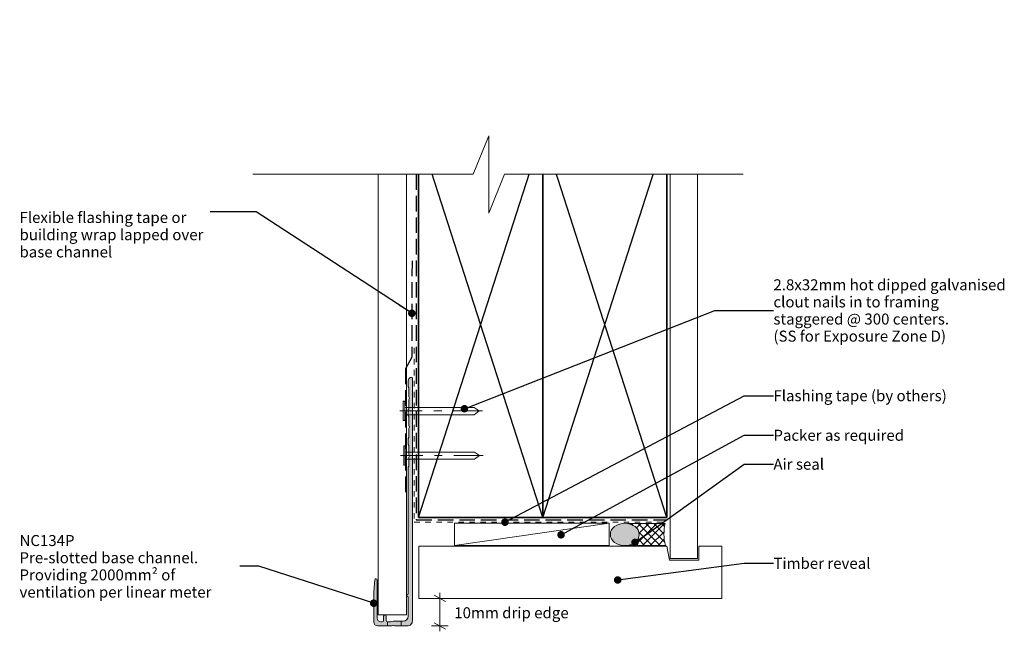
# Model space of a CAD drawing. Units: millimetres. Extents: x -207 to 160, y -250 to 256.
# Drawn here: x -207 to 151, y 34 to 256 of the extents above; entities that cross this region are included whole.
import ezdxf

# ---------------------------------------------------------------- set-up
doc = ezdxf.new("R2010")
doc.units = ezdxf.units.MM
doc.header["$MEASUREMENT"] = 0
for name, pattern in [('Contour Line', [4, 2, -2]), ('Double Dashed', [21.872221, 10.583333, -4.233333, 2.822222, -4.233333]), ('Hidden Line', [7.824444, 5.644444, -2.18]), ('Wipeout_Contour', [1000, 0, -1000])]:
    doc.linetypes.add(name, pattern=pattern)
for name, color, linetype, lineweight in [('0_Pen_No__1', 7, 'Continuous', 18), ('0_Pen_No__181', 7, 'Continuous', 5), ('0_Pen_No__182', 7, 'Continuous', 13), ('0_Pen_No__183', 7, 'Continuous', 18), ('0_Pen_No__184', 7, 'Continuous', 25), ('0_Pen_No__185', 7, 'Continuous', 35), ('0_Pen_No__225', 5, 'Continuous', 13), ('0_Pen_No__86', 7, 'Continuous', 25)]:
    doc.layers.add(name, color=color, linetype=linetype, lineweight=lineweight)
for name, color, linetype, lineweight, true_color in [('0_Pen_No__191', 7, 'Continuous', 13, 0xe8e8e8), ('0_Pen_No__192', 7, 'Continuous', 13, 0xd1d1d1), ('0_Pen_No__193', 7, 'Continuous', 13, 0xb9b9b9), ('0_Pen_No__195', 7, 'Continuous', 13, 0x8b8b8b), ('0_Pen_No__196', 7, 'Continuous', 13, 0x747474), ('0_Pen_No__197', 7, 'Continuous', 13, 0x5c5c5c), ('0_Pen_No__199', 7, 'Continuous', 13, 0x2e2e2e), ('0_Pen_No__215', 7, 'Continuous', 25, 0x8b8b8b)]:
    doc.layers.add(name, color=color, linetype=linetype, lineweight=lineweight, true_color=true_color)
doc.styles.add('GENERATED_STYLE_1', font='txt')
doc.styles.add('GENERATED_STYLE_2', font='txt')
doc.dimstyles.new('GENERATED_STYLE__1', dxfattribs={"dimtxt": 4, "dimasz": 3.04, "dimexe": 0.18, "dimexo": 0.0625, "dimgap": 0, "dimtad": 1, "dimdec": 0, "dimzin": 0, "dimdsep": 46, "dimtxsty": 'GENERATED_STYLE_1', "dimblk": 'ARROWHEAD_2', "dimblk1": 'ARROWHEAD_2', "dimblk2": 'ARROWHEAD_2', "dimcen": 0.09, "dimse1": 1, "dimse2": 1, "dimclrd": 7, "dimclre": 7, "dimclrt": 7, "dimadec": 0, "dimazin": 0, "dimtfac": 1, "dimtdec": 4, "dimtmove": 2, "dimatfit": 3, "dimfxl": 0, "dimtolj": 1, "dimtzin": 0, "dimarcsym": 0})
doc.dimstyles.new('GENERATED_STYLE__2', dxfattribs={"dimtxt": 0.18, "dimasz": 5.472, "dimexe": 0.18, "dimexo": 0.0625, "dimgap": 0, "dimtad": 0, "dimtih": 1, "dimtoh": 1, "dimdec": 4, "dimzin": 0, "dimdsep": 46, "dimcen": 0.09, "dimadec": 0, "dimazin": 0, "dimtfac": 1, "dimtdec": 4, "dimtmove": 0, "dimatfit": 3, "dimldrblk": 'ARROWHEAD_11', "dimfxl": 0, "dimtolj": 1, "dimtzin": 0, "dimarcsym": 0})

# ---------------------------------------------------------------- blocks, each defined once
blk = doc.blocks.new('Nail[2]_1', base_point=(-38.57, 110.04))
at = {"layer": '0_Pen_No__181', "color": 7, "linetype": 'Double Dashed', "lineweight": 5}
blk.add_line((-38.57, 113.55), (-68.57, 113.55), dxfattribs=at)
at = {"layer": '0_Pen_No__195', "color": 252, "linetype": 'Continuous', "lineweight": 13, "true_color": 0x8b8b8b}
for p, q in [((-67.37, 117.07), (-66.84, 117.07)), ((-67.37, 110.04), (-67.37, 117.07)), ((-66.84, 117.07), (-66.84, 110.04)), ((-41.67, 114.78), (-66.84, 114.78)), ((-39.83, 113.55), (-41.67, 114.78)), ((-66.84, 112.15), (-41.67, 112.15)), ((-41.67, 112.15), (-39.83, 113.55)), ((-66.84, 110.04), (-67.37, 110.04))]:
    blk.add_line(p, q, dxfattribs=at)
blk = doc.blocks.new('Nail[3]_1', base_point=(-38.4, 93.84))
at = {"layer": '0_Pen_No__181', "color": 7, "linetype": 'Double Dashed', "lineweight": 5}
blk.add_line((-38.4, 97.36), (-68.4, 97.36), dxfattribs=at)
at = {"layer": '0_Pen_No__195', "color": 252, "linetype": 'Continuous', "lineweight": 13, "true_color": 0x8b8b8b}
for p, q in [((-67.2, 100.87), (-66.67, 100.87)), ((-67.2, 93.84), (-67.2, 100.87)), ((-66.67, 100.87), (-66.67, 93.84)), ((-41.5, 98.59), (-66.67, 98.59)), ((-39.66, 97.36), (-41.5, 98.59)), ((-41.5, 95.96), (-39.66, 97.36)), ((-66.67, 93.84), (-67.2, 93.84)), ((-66.67, 95.96), (-41.5, 95.96))]:
    blk.add_line(p, q, dxfattribs=at)
blk = doc.blocks.new('*D5')
at = {"layer": '0_Pen_No__181', "color": 7, "linetype": 'Continuous', "lineweight": 5}
for p, q in [((-54.09, 45.46), (-54.09, 47.42)), ((-51.09, 45.46), (-57.09, 45.46)), ((-54.09, 35.46), (-54.09, 45.46)), ((-51.09, 35.46), (-57.09, 35.46)), ((-54.09, 33.5), (-54.09, 35.46))]:
    blk.add_line(p, q, dxfattribs=at)
at = {"layer": '0_Pen_No__183', "color": 7, "linetype": 'Continuous', "lineweight": 18}
for p, q in [((-52.09, 44.3), (-56.09, 46.61)), ((-56.09, 36.61), (-52.09, 34.3))]:
    blk.add_line(p, q, dxfattribs=at)
at = {"layer": '0_Pen_No__86', "color": 7, "lineweight": 25, "insert": (-48.84, 38.24), "char_height": 4, "attachment_point": 7, "style": 'GENERATED_STYLE_1'}
blk.add_mtext('\\A1;{\\pql;\\fArial|b0|i0|c0|p34;10mm drip edge}', dxfattribs=at)
blk = doc.blocks.new('ARROWHEAD_2')
at = {"color": 0, "linetype": 'Continuous', "lineweight": 0}
for p, q in [((0, 0), (-1, 0)), ((-0.38, -0.66), (0.38, 0.66))]:
    blk.add_line(p, q, dxfattribs=at)
blk = doc.blocks.new('ARROWHEAD_11')
at = {"color": 0, "linetype": 'Continuous', "lineweight": 0}
blk.add_line((0, 0), (-1, 0), dxfattribs=at)
at = {"color": 0, "linetype": 'Continuous', "lineweight": 0, "const_width": 0.25, "flags": 128}
blk.add_lwpolyline([(-0.125, 0, 1), (0.125, 0, 1)], format="xyb", close=True, dxfattribs=at)

msp = doc.modelspace()

# ---------------------------------------------------------------- hatches: boundary and pattern name
at = {"layer": '0_Pen_No__191', "linetype": 'Continuous', "lineweight": 13, "true_color": 0xe8e8e8}
msp.add_hatch(color=254, dxfattribs=at).paths.add_polyline_path([(-68.09, 35.46), (-68.09, 37.15), (-71.05, 37.15, 0.124787), (-71.94, 36.9), (-73.09, 36.9), (-73.09, 35.46), (-71.56, 35.46), (-71.05, 35.76), (-70.59, 35.46)])
at = {"layer": '0_Pen_No__192', "linetype": 'Continuous', "lineweight": 13, "true_color": 0xd1d1d1}
msp.add_hatch(color=254, dxfattribs=at).paths.add_polyline_path([(16.73, 65.81, -0.315372), (9.29, 65.81, -0.520483), (9.29, 71.57, -0.315372), (16.73, 71.57, -0.520483)])
at = {"layer": '0_Pen_No__193', "linetype": 'Continuous', "lineweight": 13, "true_color": 0xb9b9b9}
msp.add_hatch(color=9, dxfattribs=at).paths.add_polyline_path([(-64.03, 37.36), (-64.03, 125.46, 0.232812), (-64.32, 125.71), (-64.79, 125.63, 0.316816), (-65.55, 124.49), (-65.55, 122.24), (-65.38, 121.95), (-65.38, 118.64), (-65.08, 118.14), (-65.38, 117.63), (-65.38, 114.33), (-65.55, 113.99), (-65.55, 111.83), (-65.38, 111.49), (-65.38, 108.19), (-65.08, 107.68), (-65.38, 107.17), (-65.38, 103.87), (-65.55, 103.53), (-65.55, 101.37), (-65.38, 101.03), (-65.38, 97.73), (-65.08, 97.22), (-65.38, 96.72), (-65.38, 93.41), (-65.55, 93.08), (-65.55, 46.97, 0.957466), (-65.55, 46), (-65.55, 39.06, -0.396763), (-67.45, 37.15), (-71.05, 37.15, 0.124787), (-71.94, 36.9), (-73.09, 36.9, -0.363784), (-73.55, 37.36), (-73.55, 38.97, 0.454545), (-74.02, 39.44, 0.454545), (-74.48, 38.97), (-74.48, 37.36, -0.388984), (-74.95, 36.9), (-75.46, 36.9, -0.393939), (-76.85, 38.3), (-76.85, 52.18, 0.731721), (-77.57, 52.39), (-77.61, 52.22), (-78, 47.99), (-78.08, 43.71), (-78.08, 36.9, 0.393743), (-76.68, 35.46), (-71.56, 35.46), (-71.05, 35.76), (-70.59, 35.46), (-65.93, 35.46, 0.414214)])
at = {"layer": '0_Pen_No__196', "linetype": 'Continuous', "lineweight": 13, "true_color": 0x747474}
h = msp.add_hatch(dxfattribs=at)
h.set_pattern_fill('Sealant_0001', color=8, style=0, pattern_type=2)
h.set_pattern_definition([(45, (0, 0), (-1.414214, 1.414214), []), (135, (0, 0), (1.414214, 1.414214), [])])
h.paths.add_polyline_path([(13.81, 64.69), (27.74, 64.69, -0.119842), (27.67, 72.67), (14.02, 72.67, -0.114072), (16.73, 71.57, -0.520483), (16.73, 65.81, -0.122681)])

# ---------------------------------------------------------------- linework, layer by layer
at = {"layer": '0_Pen_No__1', "color": 7, "linetype": 'Continuous', "lineweight": 18, "flags": 128}
for points in [[(-64.03, 37.36), (-64.03, 125.46, 0.232812), (-64.32, 125.71), (-64.79, 125.63, 0.316816), (-65.55, 124.49), (-65.55, 122.24), (-65.38, 121.95), (-65.38, 118.64), (-65.08, 118.14), (-65.38, 117.63), (-65.38, 114.33), (-65.55, 113.99), (-65.55, 111.83), (-65.38, 111.49), (-65.38, 108.19), (-65.08, 107.68), (-65.38, 107.17), (-65.38, 103.87), (-65.55, 103.53), (-65.55, 101.37), (-65.38, 101.03), (-65.38, 97.73), (-65.08, 97.22), (-65.38, 96.72), (-65.38, 93.41), (-65.55, 93.08), (-65.55, 46.97, 0.957466), (-65.55, 46), (-65.55, 39.06, -0.396763), (-67.45, 37.15), (-71.05, 37.15, 0.124787), (-71.94, 36.9), (-73.09, 36.9, -0.363784), (-73.55, 37.36), (-73.55, 38.97, 0.454545), (-74.02, 39.44, 0.454545), (-74.48, 38.97), (-74.48, 37.36, -0.388984), (-74.95, 36.9), (-75.46, 36.9, -0.393939), (-76.85, 38.3), (-76.85, 52.18, 0.731721), (-77.57, 52.39), (-77.61, 52.22), (-78, 47.99), (-78.08, 43.71), (-78.08, 36.9, 0.393743), (-76.68, 35.46), (-71.56, 35.46), (-71.05, 35.76), (-70.59, 35.46), (-65.93, 35.46, 0.414214)], [(-68.09, 35.46), (-68.09, 37.15), (-71.05, 37.15, 0.124787), (-71.94, 36.9), (-73.09, 36.9), (-73.09, 35.46), (-71.56, 35.46), (-71.05, 35.76), (-70.59, 35.46)]]:
    msp.add_lwpolyline(points, format="xyb", close=True, dxfattribs=at)
at = {"layer": '0_Pen_No__182', "color": 7, "linetype": 'Continuous', "lineweight": 13}
msp.add_lwpolyline([(-48.72, 72.72), (-48.72, 64.72), (7.37, 64.72), (7.37, 72.72)], close=True, dxfattribs=at)
at = {"layer": '0_Pen_No__184', "color": 7, "linetype": 'Hidden Line', "lineweight": 25}
for points in [[(-62.64, 199.44), (-62.64, 73.98), (28.1, 73.98)], [(-64.17, 168.08), (-64.28, 133.08), (-66.52, 128.85), (-66.52, 83.08)]]:
    msp.add_lwpolyline(points, dxfattribs=at)
at = {"layer": '0_Pen_No__185', "color": 7, "linetype": 'Continuous', "lineweight": 35}
for points in [[(-61.77, 74.88), (-16.77, 74.88), (-16.77, 214.88), (-61.77, 214.88)], [(-16.77, 74.88), (28.23, 74.88), (28.23, 214.88), (-16.77, 214.88)]]:
    msp.add_lwpolyline(points, close=True, dxfattribs=at)
at = {"layer": '0_Pen_No__195', "color": 252, "linetype": 'Continuous', "lineweight": 13, "true_color": 0x8b8b8b}
for p, q in [((-48.72, 64.72), (7.37, 72.72)), ((-66.17, 39.52), (-76.49, 39.52))]:
    msp.add_line(p, q, dxfattribs=at)
at = {"layer": '0_Pen_No__196', "color": 8, "linetype": 'Continuous', "lineweight": 13, "true_color": 0x747474, "flags": 128}
for points in [[(16.73, 65.81, -0.315372), (9.29, 65.81, -0.520483), (9.29, 71.57, -0.315372), (16.73, 71.57, -0.520483)], [(13.81, 64.69), (27.74, 64.69, -0.119842), (27.67, 72.67), (14.02, 72.67, -0.114072), (16.73, 71.57, -0.520483), (16.73, 65.81, -0.122681)]]:
    msp.add_lwpolyline(points, format="xyb", close=True, dxfattribs=at)
at = {"layer": '0_Pen_No__197', "color": 251, "linetype": 'Continuous', "lineweight": 13, "true_color": 0x5c5c5c}
msp.add_lwpolyline([(39.45, 199.44), (39.45, 59.96), (29.45, 59.96), (29.45, 199.44)], dxfattribs=at)
msp.add_lwpolyline([(-61.72, 45.46), (48.23, 45.46), (48.23, 64.38), (39.87, 64.38), (39.87, 59.38), (29.23, 59.38), (28.23, 64.38), (-61.72, 64.38)], close=True, dxfattribs=at)
at = {"layer": '0_Pen_No__199', "color": 250, "linetype": 'Continuous', "lineweight": 13, "true_color": 0x2e2e2e}
for p, q in [((-76.49, 39.52), (-76.49, 243.37)), ((-66.17, 39.52), (-66.17, 243.37))]:
    msp.add_line(p, q, dxfattribs=at)
at = {"layer": '0_Pen_No__215', "color": 252, "linetype": 'Continuous', "lineweight": 25, "true_color": 0x8b8b8b}
for p, q in [((-61.77, 74.88), (-16.77, 214.88)), ((-16.77, 74.88), (-61.77, 214.88)), ((-16.77, 74.88), (28.23, 214.88)), ((28.23, 74.88), (-16.77, 214.88))]:
    msp.add_line(p, q, dxfattribs=at)
at = {"layer": '0_Pen_No__225', "color": 5, "linetype": 'Contour Line', "lineweight": 13}
msp.add_lwpolyline([(-63.35, 136.42), (-63.35, 73.12), (28.1, 73.12)], dxfattribs=at)

# ---------------------------------------------------------------- block references
at = {"color": 7, "linetype": 'Continuous', "lineweight": 25}
for name, p in [('Nail[2]_1', (-38.57, 110.04)), ('Nail[3]_1', (-38.4, 93.84))]:
    msp.add_blockref(name, p, dxfattribs=at)

# ---------------------------------------------------------------- texts
at = {"layer": '0_Pen_No__86', "color": 7, "linetype": 'Continuous', "lineweight": 25, "char_height": 4}
for s, insert, width, attachment_point, line_spacing_factor, style in [('\\A1;{\\pql;\\fArial|b0|i0|c0|p34;Flexible flashing tape \\fArial|b0|i0|c0|p34;or building wrap lapped over base channel}', (-206.59, 185.77), 69.1903, 1, 0.938009, 'GENERATED_STYLE_1'), ('\\A1;{\\pql;\\fArial|b0|i0|c0|p34;2.8x32mm hot dipped galvanised clout nails in to framing staggered @ \\fArial|b0|i0|c0|p34;3\\fArial|b0|i0|c0|p34;00 centers. \\P\\pql;\\fArial|b0|i0|c0|p34;(SS for Exposure Zone D)}', (66.95, 150), 85.8956, 4, 0.931619, 'GENERATED_STYLE_1'), ('\\A1;{\\pql;\\fArial|b1|i0|c0|p34;NC\\fArial|b1|i0|c0|p34;134P\\P\\pql;\\fArial|b0|i0|c0|p34;Pre-slotted base channel. Providing 2000mm² of ventilation per linear meter    }', (-206.59, 57.11), 79.8851, 4, 0.935788, 'GENERATED_STYLE_2')]:
    msp.add_mtext(s, dxfattribs=dict(at, insert=insert, width=width, attachment_point=attachment_point, line_spacing_factor=line_spacing_factor, style=style))
at = {"layer": '0_Pen_No__86', "color": 7, "linetype": 'Continuous', "lineweight": 25, "char_height": 4, "attachment_point": 4, "style": 'GENERATED_STYLE_1'}
for s, insert in [('\\A1;{\\pql;\\fArial|b0|i0|c0|p34;Flashing tape (by others)}', (66.95, 119.06)), ('\\A1;{\\pql;\\fArial|b0|i0|c0|p34;Packer as required}', (66.95, 104.68)), ('\\A1;{\\pql;\\fArial|b0|i0|c0|p34;Air seal}', (66.95, 94.17)), ('\\A1;{\\pql;\\fArial|b0|i0|c0|p34;Timber \\fArial|b0|i0|c0|p34;reveal}', (66.95, 58.19))]:
    msp.add_mtext(s, dxfattribs=dict(at, insert=insert))

# ---------------------------------------------------------------- dimensions: what is measured, and where the dimension line sits
at = {"color": 7, "linetype": 'Continuous', "lineweight": 5}
dim = msp.add_linear_dim(base=(-54.09, 45.46), p1=(-65.93, 35.46), p2=(-61.72, 45.46), angle=90, text='<MeasuredValue>mm drip edge', dimstyle='GENERATED_STYLE__1', dxfattribs=at)
dim.commit()
dim.dimension.update_dxf_attribs({"geometry": '*D5', "text_midpoint": (-8.28, 40.24), "dimtype": 160, "text_rotation": 360})

# ---------------------------------------------------------------- leaders
at = {"layer": '0_Pen_No__182', "color": 7, "linetype": 'Continuous', "lineweight": 13, "annotation_type": 0, "has_hookline": 1}
for points, hookline_direction, text_width in [([(-45.16, 114.32), (45.68, 150), (66.95, 150)], 0, 82.85), ([(-30.45, 73.12), (56.36, 119.06), (66.95, 119.06)], 0, 61.09), ([(-10.11, 68.55), (56.36, 104.68), (66.95, 104.68)], 0, 46.02), ([(16.73, 65.81), (56.36, 94.17), (66.95, 94.17)], 0, 18.22), ([(10.46, 52.14), (56.36, 58.19), (66.95, 58.19)], 0, 33.6), ([(-78.08, 43.71), (-119.7, 57.11), (-126.71, 57.11)], 1, 65.79)]:
    msp.add_leader(points, dimstyle='GENERATED_STYLE__2', dxfattribs=dict(at, hookline_direction=hookline_direction, text_width=text_width))

# ---------------------------------------------------------------- next in the draw order: wipeouts: each hides what was drawn before it
at = {"color": 254, "linetype": 'Wipeout_Contour', "lineweight": 0, "ltscale": 1578.287976}
msp.add_wipeout([(-121.94, 199.44), (-36.31, 199.44), (-36.31, 185.37), (-30.58, 199.44), (55.93, 199.44), (55.93, 255.59), (-121.94, 255.59)], dxfattribs=at)

# ---------------------------------------------------------------- next in the draw order: linework, layer by layer
at = {"layer": '0_Pen_No__195', "color": 252, "linetype": 'Continuous', "lineweight": 13, "true_color": 0x8b8b8b}
msp.add_lwpolyline([(-121.94, 199.44), (-42.04, 199.44), (-36.31, 213.37), (-36.31, 185.37), (-30.58, 199.44), (55.93, 199.44)], dxfattribs=at)

# ---------------------------------------------------------------- next in the draw order: leaders
at = {"layer": '0_Pen_No__182', "color": 7, "linetype": 'Continuous', "lineweight": 13, "annotation_type": 0, "has_hookline": 1, "hookline_direction": 1, "text_width": 63.33}
msp.add_leader([(-64.23, 148.97), (-120.78, 185.77), (-137.4, 185.77)], dimstyle='GENERATED_STYLE__2', dxfattribs=at)

doc.saveas('drawing.dxf')
